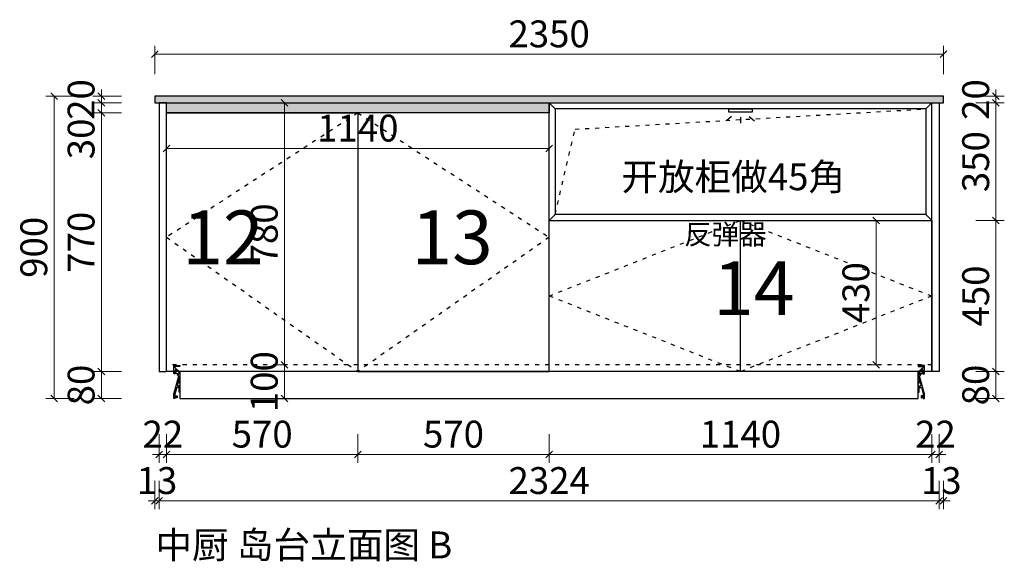
# Model space of a CAD drawing. Units: millimetres. Extents: x 116070 to 122364, y -774581 to -769280.
# Drawn here: x 119056 to 121990, y -774581 to -772968 of the extents above; entities that cross this region are included whole.
import ezdxf

# ---------------------------------------------------------------- set-up
doc = ezdxf.new("R2010")
doc.units = ezdxf.units.MM
doc.header["$PDMODE"] = 2
doc.linetypes.add('1', pattern=[30, 12, -18])
for name, color, linetype in [('ZB_厨柜', 7, 'Continuous'), ('帝森木制品', 7, 'Continuous'), ('帝森标注', 7, 'Continuous')]:
    doc.layers.add(name, color=color, linetype=linetype)
doc.styles.add('ZB_宋体', font='txt')
doc.styles.add('帝森标注0.5', font='txt', dxfattribs={"width": 0.5})
doc.dimstyles.new('帝森标注', dxfattribs={"dimscale": 20, "dimtxt": 4, "dimasz": 1, "dimexe": 1.25, "dimexo": 3, "dimgap": 0.5, "dimtad": 1, "dimdsep": 46, "dimtxsty": '帝森标注0.5', "dimblk": 'OBLIQUE', "dimcen": 2.5, "dimclrd": 3, "dimclre": 3, "dimclrt": 1, "dimadec": 0, "dimazin": 0, "dimtfac": 1, "dimtix": 1, "dimtmove": 1, "dimatfit": 2, "dimldrblk": 'CCD_Leader_Arrow', "dimfxl": 3, "dimfxlon": 1, "dimlwd": 5, "dimlwe": 5, "dimarcsym": 0})

# ---------------------------------------------------------------- blocks, each defined once
blk = doc.blocks.new('A$C69980E96')
h = blk.add_hatch(color=2)
h.dxf.hatch_style = 1
h.paths.add_polyline_path([(2.5, 42.1), (9.6, 45), (9.3, 45.8), (2.2, 42.8)])
at = {"layer": '帝森木制品', "color": 4}
blk.add_lwpolyline([(4.8, 23), (3.2, 23), (3.2, 21.2), (1.1, 21.2), (1.1, 23.1), (0, 23.1), (0, 11.2), (1.4, 11.2), (1.4, 19.5), (5.8, 19.5), (7.5, 13.5), (8.8, 7.8), (8.8, 4.8), (4.8, 4.8), (4.8, 0.9), (7, 0.9), (7, 2.2), (5.8, 2.2), (5.8, 3.7), (8.8, 3.7), (8.8, 0), (10.7, 0), (10.7, 8), (9.3, 13.9), (1.9, 40), (4.2, 40.9), (3.6, 42.2), (2.3, 41.7), (1.8, 43), (3.1, 43.5), (2.6, 44.7), (1.4, 44.2), (1.4, 45.5), (8.1, 51.3), (9.6, 47.6), (7.2, 46.6), (7.7, 45.5), (9.4, 46.2), (10, 44.9), (8.3, 44.2), (8.9, 42.9), (11, 43.8), (11, 58), (0, 58), (0, 56.1), (9.1, 56.1), (9.1, 54.7), (0, 46.3), (0, 41.6), (2.6, 30.6), (0, 30.6), (0, 27.2), (1.3, 27.2), (1.3, 29.1), (3.1, 29.1)], close=True, dxfattribs=at)
at = {"layer": '帝森木制品', "color": 2}
blk.add_lwpolyline([(2.5, 42.1), (9.6, 45), (9.3, 45.8), (2.2, 42.8)], close=True, dxfattribs=at)
blk = doc.blocks.new('_Oblique')
at = {"color": 0, "linetype": 'ByBlock', "lineweight": -2}
blk.add_line((-0.5, -0.5), (0.5, 0.5), dxfattribs=at)
blk = doc.blocks.new('*D59')
at = {"layer": 'DEFPOINTS', "color": 0, "transparency": 16777216}
for p in [(119299, -774015.8), (119471.3, -774015.8), (119533.3, -774095.8)]:
    blk.add_point(p, dxfattribs=at)
at = {"layer": '帝森木制品', "color": 3, "lineweight": 5, "transparency": 16777216}
for p, q in [((119359, -774015.8), (119274, -774015.8)), ((119299, -774095.8), (119299, -774015.8)), ((119359, -774095.8), (119274, -774095.8))]:
    blk.add_line(p, q, dxfattribs=at)
at = {"layer": '帝森木制品', "color": 3, "lineweight": 5, "transparency": 16777216, "xscale": 20, "yscale": 20, "zscale": 20}
for p, rotation in [((119299, -774015.8), 90), ((119299, -774095.8), 270)]:
    blk.add_blockref('_Oblique', p, dxfattribs=dict(at, rotation=rotation))
at = {"layer": '帝森木制品', "color": 1, "transparency": 16777216, "insert": (119249, -774055.8), "char_height": 80, "attachment_point": 5, "rotation": 90, "style": '帝森标注0.5'}
blk.add_mtext('80', dxfattribs=at)
blk = doc.blocks.new('CCD_Leader_Arrow')
at = {"color": 2, "linetype": 'ByBlock'}
blk.add_line((0, 0), (-1, 0), dxfattribs=at)
for points in [[(-0.86, 0.67), (-0.6, 0.85), (-0.24, 0), (0, 0)], [(-0.86, -0.67), (-0.6, -0.85), (-0.24, 0), (0, 0)]]:
    blk.add_solid(points, dxfattribs=at)
blk = doc.blocks.new('*D60')
at = {"layer": 'DEFPOINTS', "color": 0, "transparency": 16777216}
for p in [(119299, -773245.8), (119493.3, -773245.8), (119471.3, -774015.8)]:
    blk.add_point(p, dxfattribs=at)
at = {"layer": '帝森木制品', "color": 3, "lineweight": 5, "transparency": 16777216}
for p, q in [((119359, -773245.8), (119274, -773245.8)), ((119299, -774015.8), (119299, -773245.8)), ((119359, -774015.8), (119274, -774015.8))]:
    blk.add_line(p, q, dxfattribs=at)
at = {"layer": '帝森木制品', "color": 3, "lineweight": 5, "transparency": 16777216, "xscale": 20, "yscale": 20, "zscale": 20}
for p, rotation in [((119299, -773245.8), 90), ((119299, -774015.8), 270)]:
    blk.add_blockref('_Oblique', p, dxfattribs=dict(at, rotation=rotation))
at = {"layer": '帝森木制品', "color": 1, "transparency": 16777216, "insert": (119249, -773630.8), "char_height": 80, "attachment_point": 5, "rotation": 90, "style": '帝森标注0.5'}
blk.add_mtext('770', dxfattribs=at)
blk = doc.blocks.new('*D61')
at = {"layer": 'DEFPOINTS', "color": 0, "transparency": 16777216}
for p in [(119299, -773215.8), (119493.3, -773215.8), (119493.3, -773245.8)]:
    blk.add_point(p, dxfattribs=at)
at = {"layer": '帝森木制品', "color": 3, "lineweight": 5, "transparency": 16777216}
for p, q in [((119359, -773215.8), (119274, -773215.8)), ((119299, -773245.8), (119299, -773215.8)), ((119359, -773245.8), (119274, -773245.8)), ((119299, -773358.4), (119299, -773245.8))]:
    blk.add_line(p, q, dxfattribs=at)
at = {"layer": '帝森木制品', "color": 3, "lineweight": 5, "transparency": 16777216, "xscale": 20, "yscale": 20, "zscale": 20}
for p, rotation in [((119299, -773215.8), 90), ((119299, -773245.8), 270)]:
    blk.add_blockref('_Oblique', p, dxfattribs=dict(at, rotation=rotation))
at = {"layer": '帝森木制品', "color": 1, "transparency": 16777216, "insert": (119249, -773323), "char_height": 80, "attachment_point": 5, "rotation": 90, "style": '帝森标注0.5'}
blk.add_mtext('30', dxfattribs=at)
blk = doc.blocks.new('*D62')
at = {"layer": 'DEFPOINTS', "color": 0, "transparency": 16777216}
for p in [(119299, -773195.8), (119458.3, -773195.8), (119493.3, -773215.8)]:
    blk.add_point(p, dxfattribs=at)
at = {"layer": '帝森木制品', "color": 3, "lineweight": 5, "transparency": 16777216}
for p, q in [((119299, -773195.8), (119299, -773175.8)), ((119359, -773195.8), (119274, -773195.8)), ((119299, -773215.8), (119299, -773195.8)), ((119359, -773215.8), (119274, -773215.8)), ((119299, -773215.8), (119299, -773235.8))]:
    blk.add_line(p, q, dxfattribs=at)
at = {"layer": '帝森木制品', "color": 3, "lineweight": 5, "transparency": 16777216, "xscale": 20, "yscale": 20, "zscale": 20}
for p, rotation in [((119299, -773195.8), 270), ((119299, -773215.8), 90)]:
    blk.add_blockref('_Oblique', p, dxfattribs=dict(at, rotation=rotation))
at = {"layer": '帝森木制品', "color": 1, "transparency": 16777216, "insert": (119249, -773205.8), "char_height": 80, "attachment_point": 5, "rotation": 90, "style": '帝森标注0.5'}
blk.add_mtext('20', dxfattribs=at)
blk = doc.blocks.new('*D63')
at = {"layer": 'DEFPOINTS', "color": 0, "transparency": 16777216}
for p in [(119458.3, -773195.8), (119158.2, -774095.8), (119533.3, -774095.8)]:
    blk.add_point(p, dxfattribs=at)
at = {"layer": '帝森木制品', "color": 3, "lineweight": 5, "transparency": 16777216}
for p, q in [((119218.2, -773195.8), (119133.2, -773195.8)), ((119158.2, -773195.8), (119158.2, -774095.8)), ((119218.2, -774095.8), (119133.2, -774095.8))]:
    blk.add_line(p, q, dxfattribs=at)
at = {"layer": '帝森木制品', "color": 3, "lineweight": 5, "transparency": 16777216, "xscale": 20, "yscale": 20, "zscale": 20}
for p, rotation in [((119158.2, -773195.8), 90), ((119158.2, -774095.8), 270)]:
    blk.add_blockref('_Oblique', p, dxfattribs=dict(at, rotation=rotation))
at = {"layer": '帝森木制品', "color": 1, "transparency": 16777216, "insert": (119108.2, -773645.8), "char_height": 80, "attachment_point": 5, "rotation": 90, "style": '帝森标注0.5'}
blk.add_mtext('900', dxfattribs=at)
blk = doc.blocks.new('*D64')
at = {"layer": 'DEFPOINTS', "color": 0, "transparency": 16777216}
for p in [(119844.7, -773995.8), (119844.7, -773995.8), (119844.7, -774095.8)]:
    blk.add_point(p, dxfattribs=at)
at = {"layer": '帝森木制品', "color": 3, "lineweight": 5, "transparency": 16777216}
for p, q in [((119844.7, -773995.8), (119819.7, -773995.8)), ((119844.7, -774095.8), (119844.7, -773995.8)), ((119844.7, -774095.8), (119869.7, -774095.8))]:
    blk.add_line(p, q, dxfattribs=at)
at = {"layer": '帝森木制品', "color": 3, "lineweight": 5, "transparency": 16777216, "xscale": 20, "yscale": 20, "zscale": 20}
for p, rotation in [((119844.7, -773995.8), 90), ((119844.7, -774095.8), 270)]:
    blk.add_blockref('_Oblique', p, dxfattribs=dict(at, rotation=rotation))
at = {"layer": '帝森木制品', "color": 1, "transparency": 16777216, "insert": (119794.7, -774045.8), "char_height": 80, "attachment_point": 5, "rotation": 90, "style": '帝森标注0.5'}
blk.add_mtext('100', dxfattribs=at)
blk = doc.blocks.new('*D65')
at = {"layer": 'DEFPOINTS', "color": 0, "transparency": 16777216}
for p in [(119844.7, -773215.8), (119844.7, -773215.8), (119844.7, -773995.8)]:
    blk.add_point(p, dxfattribs=at)
at = {"layer": '帝森木制品', "color": 3, "lineweight": 5, "transparency": 16777216}
for p, q in [((119844.7, -773215.8), (119819.7, -773215.8)), ((119844.7, -773995.8), (119844.7, -773215.8)), ((119844.7, -773995.8), (119819.7, -773995.8))]:
    blk.add_line(p, q, dxfattribs=at)
at = {"layer": '帝森木制品', "color": 3, "lineweight": 5, "transparency": 16777216, "xscale": 20, "yscale": 20, "zscale": 20}
for p, rotation in [((119844.7, -773215.8), 90), ((119844.7, -773995.8), 270)]:
    blk.add_blockref('_Oblique', p, dxfattribs=dict(at, rotation=rotation))
at = {"layer": '帝森木制品', "color": 1, "transparency": 16777216, "insert": (119794.7, -773605.8), "char_height": 80, "attachment_point": 5, "rotation": 90, "style": '帝森标注0.5'}
blk.add_mtext('780', dxfattribs=at)
blk = doc.blocks.new('*D73')
at = {"layer": 'DEFPOINTS', "color": 0, "transparency": 16777216}
for p in [(121808.3, -773070.7), (119458.3, -773195.8), (121808.3, -773195.8)]:
    blk.add_point(p, dxfattribs=at)
at = {"layer": '帝森木制品', "color": 3, "lineweight": 5, "transparency": 16777216}
for p, q in [((119458.3, -773130.7), (119458.3, -773045.7)), ((121808.3, -773130.7), (121808.3, -773045.7)), ((119458.3, -773070.7), (121808.3, -773070.7))]:
    blk.add_line(p, q, dxfattribs=at)
at = {"layer": '帝森木制品', "color": 3, "lineweight": 5, "transparency": 16777216, "xscale": 20, "yscale": 20, "zscale": 20, "rotation": 180}
blk.add_blockref('_Oblique', (119458.3, -773070.7), dxfattribs=at)
at = {"layer": '帝森木制品', "color": 3, "lineweight": 5, "transparency": 16777216, "xscale": 20, "yscale": 20, "zscale": 20}
blk.add_blockref('_Oblique', (121808.3, -773070.7), dxfattribs=at)
at = {"layer": '帝森木制品', "color": 1, "transparency": 16777216, "insert": (120633.3, -773020.7), "char_height": 80, "attachment_point": 5, "style": '帝森标注0.5'}
blk.add_mtext('2350', dxfattribs=at)
blk = doc.blocks.new('*D74')
at = {"layer": 'DEFPOINTS', "color": 0, "transparency": 16777216}
for p in [(119471.3, -774015.8), (119493.3, -774015.8), (119493.3, -774262.4)]:
    blk.add_point(p, dxfattribs=at)
at = {"layer": '帝森木制品', "color": 3, "lineweight": 5, "transparency": 16777216}
for p, q in [((119471.3, -774202.4), (119471.3, -774287.4)), ((119493.3, -774202.4), (119493.3, -774287.4)), ((119471.3, -774262.4), (119451.3, -774262.4)), ((119471.3, -774262.4), (119493.3, -774262.4)), ((119493.3, -774262.4), (119513.3, -774262.4))]:
    blk.add_line(p, q, dxfattribs=at)
at = {"layer": '帝森木制品', "color": 3, "lineweight": 5, "transparency": 16777216, "xscale": 20, "yscale": 20, "zscale": 20}
blk.add_blockref('_Oblique', (119471.3, -774262.4), dxfattribs=at)
at = {"layer": '帝森木制品', "color": 3, "lineweight": 5, "transparency": 16777216, "xscale": 20, "yscale": 20, "zscale": 20, "rotation": 180}
blk.add_blockref('_Oblique', (119493.3, -774262.4), dxfattribs=at)
at = {"layer": '帝森木制品', "color": 1, "transparency": 16777216, "insert": (119482.3, -774212.4), "char_height": 80, "attachment_point": 5, "style": '帝森标注0.5'}
blk.add_mtext('22', dxfattribs=at)
blk = doc.blocks.new('*D75')
at = {"layer": 'DEFPOINTS', "color": 0, "transparency": 16777216}
for p in [(119493.3, -774015.8), (120063.3, -774015.8), (120063.3, -774262.4)]:
    blk.add_point(p, dxfattribs=at)
at = {"layer": '帝森木制品', "color": 3, "lineweight": 5, "transparency": 16777216}
for p, q in [((119493.3, -774202.4), (119493.3, -774287.4)), ((120063.3, -774202.4), (120063.3, -774287.4)), ((119493.3, -774262.4), (120063.3, -774262.4))]:
    blk.add_line(p, q, dxfattribs=at)
at = {"layer": '帝森木制品', "color": 3, "lineweight": 5, "transparency": 16777216, "xscale": 20, "yscale": 20, "zscale": 20, "rotation": 180}
blk.add_blockref('_Oblique', (119493.3, -774262.4), dxfattribs=at)
at = {"layer": '帝森木制品', "color": 3, "lineweight": 5, "transparency": 16777216, "xscale": 20, "yscale": 20, "zscale": 20}
blk.add_blockref('_Oblique', (120063.3, -774262.4), dxfattribs=at)
at = {"layer": '帝森木制品', "color": 1, "transparency": 16777216, "insert": (119778.3, -774212.4), "char_height": 80, "attachment_point": 5, "style": '帝森标注0.5'}
blk.add_mtext('570', dxfattribs=at)
blk = doc.blocks.new('*D76')
at = {"layer": 'DEFPOINTS', "color": 0, "transparency": 16777216}
for p in [(120063.3, -774015.8), (120633.3, -774015.8), (120633.3, -774262.4)]:
    blk.add_point(p, dxfattribs=at)
at = {"layer": '帝森木制品', "color": 3, "lineweight": 5, "transparency": 16777216}
for p, q in [((120063.3, -774202.4), (120063.3, -774287.4)), ((120633.3, -774202.4), (120633.3, -774287.4)), ((120063.3, -774262.4), (120633.3, -774262.4))]:
    blk.add_line(p, q, dxfattribs=at)
at = {"layer": '帝森木制品', "color": 3, "lineweight": 5, "transparency": 16777216, "xscale": 20, "yscale": 20, "zscale": 20, "rotation": 180}
blk.add_blockref('_Oblique', (120063.3, -774262.4), dxfattribs=at)
at = {"layer": '帝森木制品', "color": 3, "lineweight": 5, "transparency": 16777216, "xscale": 20, "yscale": 20, "zscale": 20}
blk.add_blockref('_Oblique', (120633.3, -774262.4), dxfattribs=at)
at = {"layer": '帝森木制品', "color": 1, "transparency": 16777216, "insert": (120348.3, -774212.4), "char_height": 80, "attachment_point": 5, "style": '帝森标注0.5'}
blk.add_mtext('570', dxfattribs=at)
blk = doc.blocks.new('*D77')
at = {"layer": 'DEFPOINTS', "color": 0, "transparency": 16777216}
for p in [(120633.3, -774015.8), (121773.3, -774015.8), (121773.3, -774262.4)]:
    blk.add_point(p, dxfattribs=at)
at = {"layer": '帝森木制品', "color": 3, "lineweight": 5, "transparency": 16777216}
for p, q in [((120633.3, -774202.4), (120633.3, -774287.4)), ((121773.3, -774202.4), (121773.3, -774287.4)), ((120633.3, -774262.4), (121773.3, -774262.4))]:
    blk.add_line(p, q, dxfattribs=at)
at = {"layer": '帝森木制品', "color": 3, "lineweight": 5, "transparency": 16777216, "xscale": 20, "yscale": 20, "zscale": 20, "rotation": 180}
blk.add_blockref('_Oblique', (120633.3, -774262.4), dxfattribs=at)
at = {"layer": '帝森木制品', "color": 3, "lineweight": 5, "transparency": 16777216, "xscale": 20, "yscale": 20, "zscale": 20}
blk.add_blockref('_Oblique', (121773.3, -774262.4), dxfattribs=at)
at = {"layer": '帝森木制品', "color": 1, "transparency": 16777216, "insert": (121203.3, -774212.4), "char_height": 80, "attachment_point": 5, "style": '帝森标注0.5'}
blk.add_mtext('1140', dxfattribs=at)
blk = doc.blocks.new('*D78')
at = {"layer": 'DEFPOINTS', "color": 0, "transparency": 16777216}
for p in [(121773.3, -774015.8), (121795.3, -774015.8), (121795.3, -774262.4)]:
    blk.add_point(p, dxfattribs=at)
at = {"layer": '帝森木制品', "color": 3, "lineweight": 5, "transparency": 16777216}
for p, q in [((121773.3, -774202.4), (121773.3, -774287.4)), ((121795.3, -774202.4), (121795.3, -774287.4)), ((121773.3, -774262.4), (121753.3, -774262.4)), ((121773.3, -774262.4), (121795.3, -774262.4)), ((121795.3, -774262.4), (121815.3, -774262.4))]:
    blk.add_line(p, q, dxfattribs=at)
at = {"layer": '帝森木制品', "color": 3, "lineweight": 5, "transparency": 16777216, "xscale": 20, "yscale": 20, "zscale": 20}
blk.add_blockref('_Oblique', (121773.3, -774262.4), dxfattribs=at)
at = {"layer": '帝森木制品', "color": 3, "lineweight": 5, "transparency": 16777216, "xscale": 20, "yscale": 20, "zscale": 20, "rotation": 180}
blk.add_blockref('_Oblique', (121795.3, -774262.4), dxfattribs=at)
at = {"layer": '帝森木制品', "color": 1, "transparency": 16777216, "insert": (121784.3, -774212.4), "char_height": 80, "attachment_point": 5, "style": '帝森标注0.5'}
blk.add_mtext('22', dxfattribs=at)
blk = doc.blocks.new('*D79')
at = {"layer": 'DEFPOINTS', "color": 0, "transparency": 16777216}
for p in [(119471.3, -774015.8), (121795.3, -774015.8), (119471.3, -774400.6)]:
    blk.add_point(p, dxfattribs=at)
at = {"layer": '帝森木制品', "color": 3, "lineweight": 5, "transparency": 16777216}
for p, q in [((119471.3, -774340.6), (119471.3, -774425.6)), ((121795.3, -774340.6), (121795.3, -774425.6)), ((121795.3, -774400.6), (119471.3, -774400.6))]:
    blk.add_line(p, q, dxfattribs=at)
at = {"layer": '帝森木制品', "color": 3, "lineweight": 5, "transparency": 16777216, "xscale": 20, "yscale": 20, "zscale": 20, "rotation": 180}
blk.add_blockref('_Oblique', (119471.3, -774400.6), dxfattribs=at)
at = {"layer": '帝森木制品', "color": 3, "lineweight": 5, "transparency": 16777216, "xscale": 20, "yscale": 20, "zscale": 20}
blk.add_blockref('_Oblique', (121795.3, -774400.6), dxfattribs=at)
at = {"layer": '帝森木制品', "color": 1, "transparency": 16777216, "insert": (120633.3, -774350.6), "char_height": 80, "attachment_point": 5, "style": '帝森标注0.5'}
blk.add_mtext('2324', dxfattribs=at)
blk = doc.blocks.new('e43324')
at = {"layer": '帝森标注', "color": 2}
for p, q in [((31679.1, -5803.2), (31663.8, -5816)), ((31705.6, -5805.5), (31705.6, -5822.5)), ((31732.1, -5803.2), (31747.4, -5816))]:
    blk.add_line(p, q, dxfattribs=at)
blk.add_lwpolyline([(31670.6, -5780.5), (31740.6, -5780.5), (31740.6, -5790.5), (31670.6, -5790.5)], close=True, dxfattribs=at)
blk = doc.blocks.new('*D80')
at = {"layer": 'DEFPOINTS', "color": 0, "transparency": 16777216}
for p in [(121795.3, -774015.8), (121964.6, -774015.8), (121733.3, -774095.8)]:
    blk.add_point(p, dxfattribs=at)
at = {"layer": '帝森木制品', "color": 3, "lineweight": 5, "transparency": 16777216}
for p, q in [((121904.6, -774015.8), (121989.6, -774015.8)), ((121964.6, -774095.8), (121964.6, -774015.8)), ((121904.6, -774095.8), (121989.6, -774095.8))]:
    blk.add_line(p, q, dxfattribs=at)
at = {"layer": '帝森木制品', "color": 3, "lineweight": 5, "transparency": 16777216, "xscale": 20, "yscale": 20, "zscale": 20}
for p, rotation in [((121964.6, -774015.8), 90), ((121964.6, -774095.8), 270)]:
    blk.add_blockref('_Oblique', p, dxfattribs=dict(at, rotation=rotation))
at = {"layer": '帝森木制品', "color": 1, "transparency": 16777216, "insert": (121914.6, -774055.8), "char_height": 80, "attachment_point": 5, "rotation": 90, "style": '帝森标注0.5'}
blk.add_mtext('80', dxfattribs=at)
blk = doc.blocks.new('*D81')
at = {"layer": 'DEFPOINTS', "color": 0, "transparency": 16777216}
for p in [(121773.3, -773565.8), (121964.6, -773565.8), (121795.3, -774015.8)]:
    blk.add_point(p, dxfattribs=at)
at = {"layer": '帝森木制品', "color": 3, "lineweight": 5, "transparency": 16777216}
for p, q in [((121904.6, -773565.8), (121989.6, -773565.8)), ((121964.6, -774015.8), (121964.6, -773565.8)), ((121904.6, -774015.8), (121989.6, -774015.8))]:
    blk.add_line(p, q, dxfattribs=at)
at = {"layer": '帝森木制品', "color": 3, "lineweight": 5, "transparency": 16777216, "xscale": 20, "yscale": 20, "zscale": 20}
for p, rotation in [((121964.6, -773565.8), 90), ((121964.6, -774015.8), 270)]:
    blk.add_blockref('_Oblique', p, dxfattribs=dict(at, rotation=rotation))
at = {"layer": '帝森木制品', "color": 1, "transparency": 16777216, "insert": (121914.6, -773790.8), "char_height": 80, "attachment_point": 5, "rotation": 90, "style": '帝森标注0.5'}
blk.add_mtext('450', dxfattribs=at)
blk = doc.blocks.new('*D82')
at = {"layer": 'DEFPOINTS', "color": 0, "transparency": 16777216}
for p in [(121795.3, -773215.8), (121964.6, -773215.8), (121773.3, -773565.8)]:
    blk.add_point(p, dxfattribs=at)
at = {"layer": '帝森木制品', "color": 3, "lineweight": 5, "transparency": 16777216}
for p, q in [((121904.6, -773215.8), (121989.6, -773215.8)), ((121964.6, -773565.8), (121964.6, -773215.8)), ((121904.6, -773565.8), (121989.6, -773565.8))]:
    blk.add_line(p, q, dxfattribs=at)
at = {"layer": '帝森木制品', "color": 3, "lineweight": 5, "transparency": 16777216, "xscale": 20, "yscale": 20, "zscale": 20}
for p, rotation in [((121964.6, -773215.8), 90), ((121964.6, -773565.8), 270)]:
    blk.add_blockref('_Oblique', p, dxfattribs=dict(at, rotation=rotation))
at = {"layer": '帝森木制品', "color": 1, "transparency": 16777216, "insert": (121914.6, -773390.8), "char_height": 80, "attachment_point": 5, "rotation": 90, "style": '帝森标注0.5'}
blk.add_mtext('350', dxfattribs=at)
blk = doc.blocks.new('*D83')
at = {"layer": 'DEFPOINTS', "color": 0, "transparency": 16777216}
for p in [(121808.3, -773195.8), (121964.6, -773195.8), (121795.3, -773215.8)]:
    blk.add_point(p, dxfattribs=at)
at = {"layer": '帝森木制品', "color": 3, "lineweight": 5, "transparency": 16777216}
for p, q in [((121964.6, -773195.8), (121964.6, -773175.8)), ((121904.6, -773195.8), (121989.6, -773195.8)), ((121964.6, -773215.8), (121964.6, -773195.8)), ((121904.6, -773215.8), (121989.6, -773215.8)), ((121964.6, -773215.8), (121964.6, -773235.8))]:
    blk.add_line(p, q, dxfattribs=at)
at = {"layer": '帝森木制品', "color": 3, "lineweight": 5, "transparency": 16777216, "xscale": 20, "yscale": 20, "zscale": 20}
for p, rotation in [((121964.6, -773195.8), 270), ((121964.6, -773215.8), 90)]:
    blk.add_blockref('_Oblique', p, dxfattribs=dict(at, rotation=rotation))
at = {"layer": '帝森木制品', "color": 1, "transparency": 16777216, "insert": (121914.6, -773205.8), "char_height": 80, "attachment_point": 5, "rotation": 90, "style": '帝森标注0.5'}
blk.add_mtext('20', dxfattribs=at)
blk = doc.blocks.new('*D88')
at = {"layer": 'DEFPOINTS', "color": 0, "transparency": 16777216}
for p in [(121808.3, -773215.8), (121795.3, -774015.8), (121808.3, -774400.6)]:
    blk.add_point(p, dxfattribs=at)
at = {"layer": '帝森木制品', "color": 3, "lineweight": 5, "transparency": 16777216}
for p, q in [((121795.3, -774340.6), (121795.3, -774425.6)), ((121808.3, -774340.6), (121808.3, -774425.6)), ((121795.3, -774400.6), (121775.3, -774400.6)), ((121795.3, -774400.6), (121808.3, -774400.6)), ((121808.3, -774400.6), (121828.3, -774400.6))]:
    blk.add_line(p, q, dxfattribs=at)
at = {"layer": '帝森木制品', "color": 3, "lineweight": 5, "transparency": 16777216, "xscale": 20, "yscale": 20, "zscale": 20}
blk.add_blockref('_Oblique', (121795.3, -774400.6), dxfattribs=at)
at = {"layer": '帝森木制品', "color": 3, "lineweight": 5, "transparency": 16777216, "xscale": 20, "yscale": 20, "zscale": 20, "rotation": 180}
blk.add_blockref('_Oblique', (121808.3, -774400.6), dxfattribs=at)
at = {"layer": '帝森木制品', "color": 1, "transparency": 16777216, "insert": (121801.8, -774350.6), "char_height": 80, "attachment_point": 5, "style": '帝森标注0.5'}
blk.add_mtext('13', dxfattribs=at)
blk = doc.blocks.new('*D89')
at = {"layer": 'DEFPOINTS', "color": 0, "transparency": 16777216}
for p in [(119458.3, -773215.8), (119471.3, -774015.8), (119458.3, -774400.6)]:
    blk.add_point(p, dxfattribs=at)
at = {"layer": '帝森木制品', "color": 3, "lineweight": 5, "transparency": 16777216}
for p, q in [((119458.3, -774340.6), (119458.3, -774425.6)), ((119471.3, -774340.6), (119471.3, -774425.6)), ((119458.3, -774400.6), (119438.3, -774400.6)), ((119471.3, -774400.6), (119458.3, -774400.6)), ((119471.3, -774400.6), (119491.3, -774400.6))]:
    blk.add_line(p, q, dxfattribs=at)
at = {"layer": '帝森木制品', "color": 3, "lineweight": 5, "transparency": 16777216, "xscale": 20, "yscale": 20, "zscale": 20}
blk.add_blockref('_Oblique', (119458.3, -774400.6), dxfattribs=at)
at = {"layer": '帝森木制品', "color": 3, "lineweight": 5, "transparency": 16777216, "xscale": 20, "yscale": 20, "zscale": 20, "rotation": 180}
blk.add_blockref('_Oblique', (119471.3, -774400.6), dxfattribs=at)
at = {"layer": '帝森木制品', "color": 1, "transparency": 16777216, "insert": (119464.8, -774350.6), "char_height": 80, "attachment_point": 5, "style": '帝森标注0.5'}
blk.add_mtext('13', dxfattribs=at)
blk = doc.blocks.new('*D116')
at = {"layer": 'DEFPOINTS', "color": 0, "transparency": 16777216}
for p in [(121607.7, -773565.8), (121607.7, -773565.8), (121607.7, -773995.8)]:
    blk.add_point(p, dxfattribs=at)
at = {"layer": '帝森木制品', "color": 3, "lineweight": 5, "transparency": 16777216}
for p, q in [((121607.7, -773565.8), (121582.7, -773565.8)), ((121607.7, -773995.8), (121607.7, -773565.8)), ((121607.7, -773995.8), (121582.7, -773995.8))]:
    blk.add_line(p, q, dxfattribs=at)
at = {"layer": '帝森木制品', "color": 3, "lineweight": 5, "transparency": 16777216, "xscale": 20, "yscale": 20, "zscale": 20}
for p, rotation in [((121607.7, -773565.8), 90), ((121607.7, -773995.8), 270)]:
    blk.add_blockref('_Oblique', p, dxfattribs=dict(at, rotation=rotation))
at = {"layer": '帝森木制品', "color": 1, "transparency": 16777216, "insert": (121557.7, -773780.8), "char_height": 80, "attachment_point": 5, "rotation": 90, "style": '帝森标注0.5'}
blk.add_mtext('430', dxfattribs=at)
blk = doc.blocks.new('*D118')
at = {"layer": 'DEFPOINTS', "color": 0, "transparency": 16777216}
for p in [(119493.3, -773309.2), (120633.3, -773309.2), (119493.3, -773351.2)]:
    blk.add_point(p, dxfattribs=at)
at = {"layer": '帝森木制品', "color": 3, "lineweight": 5, "transparency": 16777216}
for p, q in [((119493.3, -773351.2), (119493.3, -773376.2)), ((120633.3, -773351.2), (119493.3, -773351.2)), ((120633.3, -773351.2), (120633.3, -773376.2))]:
    blk.add_line(p, q, dxfattribs=at)
at = {"layer": '帝森木制品', "color": 3, "lineweight": 5, "transparency": 16777216, "xscale": 20, "yscale": 20, "zscale": 20, "rotation": 180}
blk.add_blockref('_Oblique', (119493.3, -773351.2), dxfattribs=at)
at = {"layer": '帝森木制品', "color": 3, "lineweight": 5, "transparency": 16777216, "xscale": 20, "yscale": 20, "zscale": 20}
blk.add_blockref('_Oblique', (120633.3, -773351.2), dxfattribs=at)
at = {"layer": '帝森木制品', "color": 1, "transparency": 16777216, "insert": (120063.3, -773301.2), "char_height": 80, "attachment_point": 5, "style": '帝森标注0.5'}
blk.add_mtext('1140', dxfattribs=at)

msp = doc.modelspace()

# ---------------------------------------------------------------- hatches: boundary and pattern name
at = {"layer": '帝森木制品'}
h = msp.add_hatch(dxfattribs=at)
h.set_pattern_fill('大理石1', color=8, scale=20, angle=45, pattern_type=2)
h.set_pattern_definition([(86.9872125, (99580.7948, -299061.615), (7.07106693, 49.49747473), [0.6406488, -133.89559]), (113.1985905, (99574.7675, -299069.0565), (-28.284271275, 56.568542506), [2.3079278, -159.247016]), (105.9453959, (99575.239, -299070.2013), (-7.071069363, 35.355338713), [0.9805362, -204.93206]), (135, (99574.97, -299069.259), (14.1421356, 14.1421356), [0.2857142, -29.714284]), (116.565051, (99581.064, -299062.154), (-21.21320345, 21.2132035), [0.6023386, -62.643214]), (216.469234, (99581.064, -299062.1538), (-14.142135709, -14.142135446), [0.9630356, -201.27444]), (124.2157021, (99581.4345, -299064.4098), (-70.710678088, 98.994949476), [2.035958, -211.73962]), (107.1329961, (99564.32926, -299068.5851), (-49.4974757853, 162.63455940035), [4.6863046, -979.43766]), (45, (99561.423, -299065.27), (-21.2132034, 21.2132034), [0, -20]), (109.9831065, (99566.72, -299052.2543), (-35.3553389446, 91.923881583), [3.152942, -327.90596]), (126.4391104, (99580.55905, -299055.18375), (-162.6345585177, 219.2031009152), [4.4784696, -936.00012]), (127.8749836, (99570.8279, -299061.0763), (-91.92388251, 120.2081520583), [2.3035022, -481.43196]), (121.75948, (99573.8584, -299066.9352), (-49.4974744967, 77.781746019), [4.9897854, -518.93768]), (45, (99571.643, -299069.13), (-21.2132034, 21.2132034), [0, -20]), (45, (99572.098, -299069.13), (-21.2132034, 21.2132034), [0, -20]), (45, (99572.553, -299066.403), (-21.2132034, 21.2132034), [0, -20]), (45, (99569.6, -299064.36), (-21.2132034, 21.2132034), [0, -20]), (104.0362434, (99571.232, -299062.6925), (-7.071069547, 35.355338541), [1.6659862, -348.19112]), (45, (99570.866, -299061.117), (-21.2132034, 21.2132034), [0, -20]), (45, (99569.828, -299063.678), (-21.2132034, 21.2132034), [0, -20]), (45, (99569.147, -299061.634), (-21.2132034, 21.2132034), [0, -20]), (45, (99570.51, -299064.36), (-21.2132034, 21.2132034), [0, -20]), (95.1944289, (99580.155, -299057.608), (-7.07106781, 35.35533908), [0.7438334, -155.46116]), (135, (99580.761, -299058.214), (14.1421356, 14.1421356), [0.8571428, -29.142856]), (88.6677801, (99580.7274, -299059.662), (1.15e-07, 84.852813692), [1.4482768, -302.68984]), (135, (99580.93, -299059.864), (14.1421356, 14.1421356), [0.2857142, -29.714284]), (84.805571, (99580.8284, -299060.9753), (7.071066302, 49.497474842), [1.11575, -233.19174]), (45, (99577.325, -299061.63), (-21.2132034, 21.2132034), [0, -20]), (45, (99580.142, -299057.533), (-21.2132034, 21.2132034), [0, -20]), (45, (99580.142, -299057.533), (-21.2132034, 21.2132034), [0, -20]), (74.3577535, (99580.0876, -299056.8673), (21.213203224, 63.639610346), [1.748339, -181.827258]), (45, (99578.69, -299056.18), (-21.2132034, 21.2132034), [0, -20]), (191.309932, (99566.72, -299052.2543), (-49.49747449, -7.071068353), [2.060315, -214.27276]), (53.13010235, (99567.9995, -299056.6316), (120.208151932, 162.6345585513), [2.020305, -422.24376]), (92.8624052, (99565.2384, -299060.2008), (-7.0710677279, 120.2081527677), [2.6971052, -563.69498]), (59.6208739, (99562.9487, -299064.1068), (63.639609188, 106.066017829), [4.5275674, -470.867]), (45, (99562.787, -299061.636), (-21.2132034, 21.2132034), [0, -20]), (63.4349488, (99569.4137, -299059.258), (35.355339133, 77.781745868), [0.903508, -188.83315]), (61.6992442, (99569.818, -299058.45), (14.14213417, 14.14213651), [0.4971574, -103.905906]), (146.093723, (99570.0535, -299058.0122), (-176.7766941542, 120.208151165), [2.4748164, -517.23664]), (45, (99567.33, -299058.91), (-21.2132034, 21.2132034), [0, -20]), (45, (99567.952, -299056.6), (-21.2132034, 21.2132034), [0, -20]), (45, (99568.466, -299060.953), (-21.2132034, 21.2132034), [0, -20]), (45, (99562.106, -299058.23), (-21.2132034, 21.2132034), [0, -20]), (45, (99562.333, -299059.82), (-21.2132034, 21.2132034), [0, -20]), (89.1449026, (99564.666, -299054.9144), (7.42e-08, 84.8528138136), [2.2562586, -471.55804]), (99.5829447, (99565.1037, -299057.5071), (-7.0710676886, 35.3553390154), [2.6294168, -549.54808]), (45, (99564.67, -299054.88), (-21.2132034, 21.2132034), [0, -20]), (45, (99563.697, -299058), (-21.2132034, 21.2132034), [0, -20]), (45, (99564.67, -299054.88), (-21.2132034, 21.2132034), [0, -20]), (45, (99565.14, -299057.538), (-21.2132034, 21.2132034), [0, -20]), (120.0685828, (99569.2117, -299055.0154), (-49.497474702, 77.78174595), [0.7392464, -154.5025]), (135, (99568.841, -299054.376), (14.1421356, 14.1421356), [3, -27]), (95.1944289, (99562.4436, -299042.9946), (-7.07106781, 35.35533908), [0.7438334, -155.46116]), (45, (99563.017, -299051.414), (-21.2132034, 21.2132034), [0, -20]), (45, (99563.7, -299051.187), (-21.2132034, 21.2132034), [0, -20]), (45, (99561.427, -299052.55), (-21.2132034, 21.2132034), [0, -20]), (45, (99561.2, -299047.78), (-21.2132034, 21.2132034), [0, -20]), (98.1301023, (99563.9252, -299047.574), (-7.0710677784, 35.355339066), [1.4285714, -298.57142]), (135, (99565.642, -299049.291), (14.1421356, 14.1421356), [2.4285714, -27.571428]), (45, (99565.61, -299049.255), (-21.2132034, 21.2132034), [0, -20]), (68.1985905, (99562.1743, -299043.668), (21.213203453, 63.639610346), [0.7253118, -151.59015]), (111.037511, (99562.3426, -299044.106), (-28.28427122, 56.56854247), [0.4689932, -98.019584]), (111.037511, (99562.511, -299044.5435), (-28.28427122, 56.56854247), [0.4689932, -98.019584]), (126.8698976, (99563.7232, -299046.1597), (-91.923881504, 120.2081528736), [2.020305, -422.24376]), (135, (99562.376, -299042.254), (14.1421356, 14.1421356), [0.7142858, -29.285714]), (45, (99560.116, -299043.1), (-21.2132034, 21.2132034), [0, -20])])
h.paths.add_polyline_path([(121808.267, -773215.801), (121808.267, -773195.801), (119458.267, -773195.801), (119458.267, -773215.801)])
h = msp.add_hatch(color=5, dxfattribs=at)
h.dxf.hatch_style = 1
h.set_gradient(color1=(0, 0, 255), tint=1)
h.paths.add_polyline_path([(120633.267, -773245.801), (119493.267, -773245.801), (119493.267, -773215.801), (120633.267, -773215.801)])

# ---------------------------------------------------------------- linework, layer by layer
at = {"color": 8, "linetype": '1'}
for points in [[(120651.267, -773547.801), (120710.526, -773294.054), (121755.267, -773233.801)], [(120063.268, -773245.801), (119493.268, -773615.8), (120063.265, -774015.801)], [(120063.267, -773245.801), (120633.268, -773615.801), (120063.267, -774015.801)], [(121203.267, -773565.801), (121773.268, -773790.801), (121203.267, -774015.801), (120633.268, -773790.801), (121203.267, -773565.801)]]:
    msp.add_lwpolyline(points, dxfattribs=at)
at = {"color": 250, "linetype": '1'}
msp.add_lwpolyline([(121773.267, -773995.801), (119493.268, -773995.801)], dxfattribs=at)
at = {"layer": '帝森木制品'}
msp.add_line((121203.267, -774015.801), (121203.267, -773565.801), dxfattribs=at)
at = {"layer": '帝森木制品', "color": 4}
msp.add_lwpolyline([(121808.267, -773195.801), (119458.267, -773195.801), (119458.267, -773215.801), (121808.267, -773215.801)], close=True, dxfattribs=at)
at = {"layer": '帝森木制品'}
for points in [[(119493.267, -773215.801), (119471.267, -773215.801), (119471.267, -774015.801), (119493.267, -774015.801)], [(120633.267, -773245.801), (119493.267, -773245.801), (119493.267, -773215.801), (120633.267, -773215.801)], [(121773.267, -773215.801), (121795.267, -773215.801), (121795.267, -774015.801), (121773.267, -774015.801)], [(119493.268, -773245.801), (120063.267, -773245.801), (120063.267, -774015.801), (119493.268, -774015.801)], [(120633.268, -773245.801), (120063.267, -773245.801), (120063.267, -774015.801), (120633.268, -774015.801)], [(120633.268, -773565.801), (121773.267, -773565.801), (121773.267, -774015.801), (120633.268, -774015.801)], [(121733.267, -774015.801), (119533.267, -774015.801), (119533.267, -774095.801), (121733.267, -774095.801)]]:
    msp.add_lwpolyline(points, close=True, dxfattribs=at)
at = {"layer": '帝森木制品', "color": 2}
for points in [[(120633.267, -773215.801), (120651.267, -773233.801), (120651.267, -773547.801), (120633.267, -773565.801)], [(120633.267, -773215.801), (121773.267, -773215.801), (121755.267, -773233.801), (120651.267, -773233.801)], [(121773.267, -773215.801), (121755.267, -773233.801), (121755.267, -773547.801), (121773.267, -773565.801)], [(120633.267, -773565.801), (121773.267, -773565.801), (121755.267, -773547.801), (120651.267, -773547.801)]]:
    msp.add_lwpolyline(points, close=True, dxfattribs=at)

# ---------------------------------------------------------------- block references
at = {"color": 2}
msp.add_blockref('e43324', (89497.656, -767453.275), dxfattribs=at)
at = {"layer": '帝森木制品', "yscale": 1.689655172413793, "zscale": 1.689655172413793}
for p, xscale in [((119533.268, -774095.801), -1.689655172413793), ((121733.267, -774095.801), 1.689655172413793)]:
    msp.add_blockref('A$C69980E96', p, dxfattribs=dict(at, xscale=xscale))

# ---------------------------------------------------------------- texts
at = {"layer": 'ZB_厨柜', "color": 2, "attachment_point": 1, "style": 'ZB_宋体'}
for s, insert, char_height in [('{\\C256;开放柜做45角}', (120848.393, -773395.871), 80), ('12', (119540.314, -773536.084), 160), ('13', (120222.893, -773536.084), 160), ('{\\C256;反弹器}', (121035.644, -773577.041), 60), ('14', (121121.978, -773687.803), 160), ('{\\C256;中厨 岛台立面图 B}', (119460.05, -774491.87), 80)]:
    msp.add_mtext(s, dxfattribs=dict(at, insert=insert, char_height=char_height))

# ---------------------------------------------------------------- dimensions: what is measured, and where the dimension line sits
at = {"layer": '帝森木制品'}
for base, p1, p2, picture, middle in [((121808.267, -773070.661), (119458.267, -773195.801), (121808.267, -773195.801), '*D73', (120633.267, -773020.661)), ((121808.267, -774400.636), (121795.267, -774015.801), (121808.267, -773215.801), '*D88', (121801.767, -774350.636)), ((119493.268, -773351.208), (120633.267, -773309.166), (119493.268, -773309.166), '*D118', (120063.268, -773301.208)), ((119493.267, -774262.395), (119471.267, -774015.801), (119493.267, -774015.801), '*D74', (119482.267, -774212.395)), ((119471.267, -774400.636), (121795.267, -774015.801), (119471.267, -774015.801), '*D79', (120633.267, -774350.636)), ((120063.267, -774262.395), (119493.267, -774015.801), (120063.267, -774015.801), '*D75', (119778.267, -774212.395)), ((120633.268, -774262.395), (120063.267, -774015.801), (120633.268, -774015.801), '*D76', (120348.267, -774212.395)), ((121773.267, -774262.395), (120633.268, -774015.801), (121773.267, -774015.801), '*D77', (121203.267, -774212.395)), ((121795.267, -774262.395), (121773.267, -774015.801), (121795.267, -774015.801), '*D78', (121784.267, -774212.395))]:
    dim = msp.add_linear_dim(base=base, p1=p1, p2=p2, dimstyle='帝森标注', dxfattribs=at)
    dim.commit()
    dim.dimension.update_dxf_attribs({"geometry": picture, "text_midpoint": middle})
for base, p1, p2, angle, picture, middle in [((119299.016, -773195.801), (119493.267, -773215.801), (119458.267, -773195.801), 90, '*D62', (119249.016, -773205.801)), ((121964.561, -773195.801), (121795.267, -773215.801), (121808.267, -773195.801), 90, '*D83', (121914.561, -773205.801)), ((119158.232, -774095.801), (119458.267, -773195.801), (119533.267, -774095.801), 90, '*D63', (119108.232, -773645.801)), ((119844.734, -773215.801), (119844.734, -773995.801), (119844.734, -773215.801), 90, '*D65', (119794.734, -773605.801)), ((121964.561, -773215.801), (121773.267, -773565.801), (121795.267, -773215.801), 90, '*D82', (121914.561, -773390.801)), ((119299.016, -773245.801), (119471.267, -774015.801), (119493.267, -773245.801), 90, '*D60', (119249.016, -773630.801)), ((119458.267, -774400.636), (119471.267, -774015.801), (119458.267, -773215.801), 180, '*D89', (119464.767, -774350.636)), ((121607.724, -773565.801), (121607.724, -773995.801), (121607.724, -773565.801), 90, '*D116', (121557.724, -773780.801)), ((121964.561, -773565.801), (121795.267, -774015.801), (121773.267, -773565.801), 90, '*D81', (121914.561, -773790.801)), ((119844.734, -773995.801), (119844.734, -774095.801), (119844.734, -773995.801), 90, '*D64', (119794.734, -774045.801)), ((119299.016, -774015.801), (119533.267, -774095.801), (119471.267, -774015.801), 90, '*D59', (119249.016, -774055.801)), ((121964.561, -774015.801), (121733.267, -774095.801), (121795.267, -774015.801), 90, '*D80', (121914.561, -774055.801))]:
    dim = msp.add_linear_dim(base=base, p1=p1, p2=p2, angle=angle, dimstyle='帝森标注', dxfattribs=at)
    dim.commit()
    dim.dimension.update_dxf_attribs({"geometry": picture, "text_midpoint": middle})
dim = msp.add_linear_dim(base=(119299.016, -773215.801), p1=(119493.267, -773245.801), p2=(119493.267, -773215.801), angle=90, dimstyle='帝森标注', dxfattribs=at)
dim.commit()
dim.dimension.update_dxf_attribs({"geometry": '*D61', "text_midpoint": (119299.016, -773322.966), "dimtype": 128})

doc.saveas('drawing.dxf')
